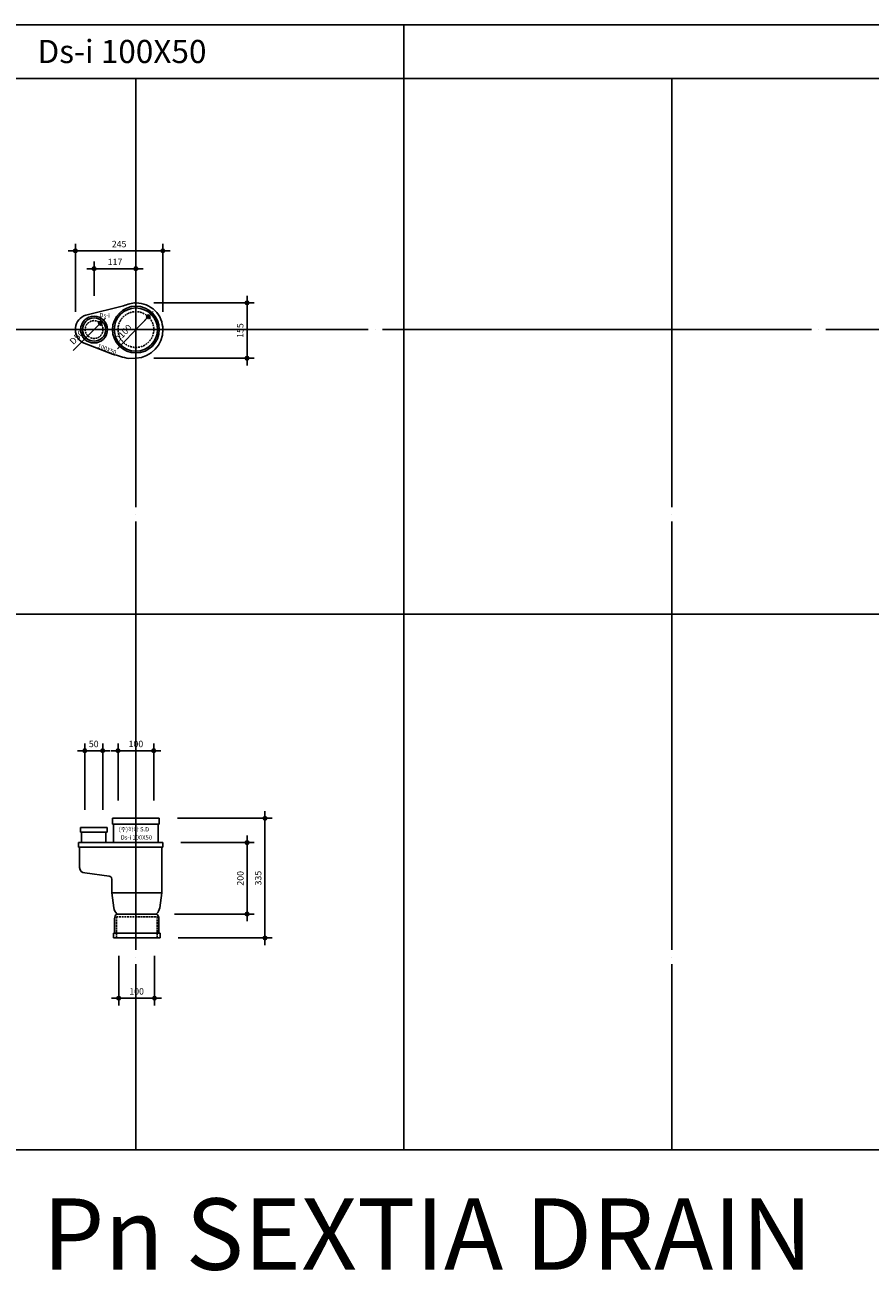
# Model space of a CAD drawing. Extents: x 13297 to 28323, y -20687 to 6837.
# Drawn here: x 19762 to 22128, y 874 to 4363 of the extents above; entities that cross this region are included whole.
import ezdxf

# ---------------------------------------------------------------- set-up
doc = ezdxf.new("R2010")
doc.units = 0
doc.header["$LTSCALE"] = 20
doc.header["$MEASUREMENT"] = 0
for name, pattern in [('ACAD_ISO04W100', [30.5, 24, -3, 0.5, -3]), ('CEN', [62, 60, -1, 0, -1]), ('HIDDEN', [0.375, 0.25, -0.125])]:
    doc.linetypes.add(name, pattern=pattern)
doc.layers.get('0').update_dxf_attribs({"linetype": 'CONTINUOUS'})
doc.layers.get('DEFPOINTS').update_dxf_attribs({"linetype": 'CONTINUOUS'})
for name, color, linetype in [('CEN', 1, 'ACAD_ISO04W100'), ('DIM', 7, 'CONTINUOUS'), ('FIN', 3, 'CONTINUOUS')]:
    doc.layers.add(name, color=color, linetype=linetype)
doc.styles.add('HGTXT', font='romans.shx', dxfattribs={"bigfont": 'whgtxt.shx'})
doc.styles.get("Standard").update_dxf_attribs({"font": 'GulimChe.ttf', "height": 15})
doc.dimstyles.get("Standard").update_dxf_attribs({"dimscale": 10, "dimtxt": 1.8, "dimasz": 1, "dimexe": 2, "dimexo": 5, "dimgap": 1, "dimtad": 1, "dimdec": 0, "dimrnd": 1e-12, "dimzin": 0, "dimtxsty": 'HGTXT', "dimblk1": 'DIMDOT', "dimblk2": 'DIMDOT', "dimsah": 1, "dimcen": 0.09, "dimdle": 2, "dimclrd": 256, "dimclre": 256, "dimclrt": 256, "dimazin": 3, "dimtfac": 1, "dimtdec": 0, "dimtofl": 0, "dimtmove": 0, "dimatfit": 3, "dimtolj": 1, "dimtzin": 0})

# ---------------------------------------------------------------- blocks, each defined once
blk = doc.blocks.new('DIMDOT')
at = {"color": 0}
blk.add_line((-2, 0), (2, 0), dxfattribs=at)
for radius in [0.5, 0.25]:
    blk.add_circle((0, 0), radius, dxfattribs=at)
blk = doc.blocks.new('*D507')
at = {"linetype": 'BYBLOCK'}
for p, q in [((19929.6, 2165.8), (19929.6, 2351)), ((19979.6, 2165.8), (19979.6, 2351)), ((19939.6, 2331), (19969.6, 2331))]:
    blk.add_line(p, q, dxfattribs=at)
at = {"layer": 'DEFPOINTS', "color": 0, "linetype": 'BYBLOCK'}
for p in [(19979.6, 2331), (19929.6, 2115.8), (19979.6, 2115.8)]:
    blk.add_point(p, dxfattribs=at)
at = {"linetype": 'BYBLOCK', "xscale": 10, "yscale": 10, "zscale": 10, "rotation": 180}
blk.add_blockref('DIMDOT', (19929.6, 2331), dxfattribs=at)
at = {"linetype": 'BYBLOCK', "xscale": 10, "yscale": 10, "zscale": 10}
blk.add_blockref('DIMDOT', (19979.6, 2331), dxfattribs=at)
at = {"linetype": 'BYBLOCK', "insert": (19954.6, 2350), "char_height": 18, "attachment_point": 5, "style": 'HGTXT'}
blk.add_mtext('\\A1;50', dxfattribs=at)
blk = doc.blocks.new('*D506')
at = {"linetype": 'BYBLOCK'}
for p, q in [((20022.6, 2191.8), (20022.6, 2351)), ((20122.6, 2191.8), (20122.6, 2351)), ((20032.6, 2331), (20112.6, 2331))]:
    blk.add_line(p, q, dxfattribs=at)
at = {"layer": 'DEFPOINTS', "color": 0, "linetype": 'BYBLOCK'}
for p in [(20122.6, 2331), (20022.6, 2141.8), (20122.6, 2141.8)]:
    blk.add_point(p, dxfattribs=at)
at = {"linetype": 'BYBLOCK', "xscale": 10, "yscale": 10, "zscale": 10, "rotation": 180}
blk.add_blockref('DIMDOT', (20022.6, 2331), dxfattribs=at)
at = {"linetype": 'BYBLOCK', "xscale": 10, "yscale": 10, "zscale": 10}
blk.add_blockref('DIMDOT', (20122.6, 2331), dxfattribs=at)
at = {"linetype": 'BYBLOCK', "insert": (20072.6, 2350), "char_height": 18, "attachment_point": 5, "style": 'HGTXT'}
blk.add_mtext('\\A1;100', dxfattribs=at)
blk = doc.blocks.new('*D505')
at = {"linetype": 'BYBLOCK'}
for p, q in [((20189.1, 2141.8), (20453.9, 2141.8)), ((20433.9, 1816.8), (20433.9, 2131.8)), ((20190.6, 1806.8), (20453.9, 1806.8))]:
    blk.add_line(p, q, dxfattribs=at)
at = {"layer": 'DEFPOINTS', "color": 0, "linetype": 'BYBLOCK'}
for p in [(20139.1, 2141.8), (20433.9, 2141.8), (20140.6, 1806.8)]:
    blk.add_point(p, dxfattribs=at)
at = {"linetype": 'BYBLOCK', "xscale": 10, "yscale": 10, "zscale": 10}
for p, rotation in [((20433.9, 2141.8), 90), ((20433.9, 1806.8), 270)]:
    blk.add_blockref('DIMDOT', p, dxfattribs=dict(at, rotation=rotation))
at = {"linetype": 'BYBLOCK', "insert": (20414.9, 1974.3), "char_height": 18, "attachment_point": 5, "rotation": 90, "style": 'HGTXT'}
blk.add_mtext('\\A1;335', dxfattribs=at)
blk = doc.blocks.new('*D504')
at = {"linetype": 'BYBLOCK'}
for p, q in [((20198.1, 2073.8), (20403.9, 2073.8)), ((20383.9, 1883.8), (20383.9, 2063.8)), ((20180.6, 1873.8), (20403.9, 1873.8))]:
    blk.add_line(p, q, dxfattribs=at)
at = {"layer": 'DEFPOINTS', "color": 0, "linetype": 'BYBLOCK'}
for p in [(20148.1, 2073.8), (20383.9, 2073.8), (20130.6, 1873.8)]:
    blk.add_point(p, dxfattribs=at)
at = {"linetype": 'BYBLOCK', "xscale": 10, "yscale": 10, "zscale": 10}
for p, rotation in [((20383.9, 2073.8), 90), ((20383.9, 1873.8), 270)]:
    blk.add_blockref('DIMDOT', p, dxfattribs=dict(at, rotation=rotation))
at = {"linetype": 'BYBLOCK', "insert": (20364.9, 1973.8), "char_height": 18, "attachment_point": 5, "rotation": 90, "style": 'HGTXT'}
blk.add_mtext('\\A1;200', dxfattribs=at)
blk = doc.blocks.new('*D503')
at = {"linetype": 'BYBLOCK'}
for p, q in [((20024.6, 1756.8), (20024.6, 1618.1)), ((20124.6, 1756.8), (20124.6, 1618.1)), ((20034.6, 1638.1), (20114.6, 1638.1))]:
    blk.add_line(p, q, dxfattribs=at)
at = {"layer": 'DEFPOINTS', "color": 0, "linetype": 'BYBLOCK'}
for p in [(20024.6, 1806.8), (20124.6, 1806.8), (20124.6, 1638.1)]:
    blk.add_point(p, dxfattribs=at)
at = {"linetype": 'BYBLOCK', "xscale": 10, "yscale": 10, "zscale": 10, "rotation": 180}
blk.add_blockref('DIMDOT', (20024.6, 1638.1), dxfattribs=at)
at = {"linetype": 'BYBLOCK', "xscale": 10, "yscale": 10, "zscale": 10}
blk.add_blockref('DIMDOT', (20124.6, 1638.1), dxfattribs=at)
at = {"linetype": 'BYBLOCK', "insert": (20074.6, 1657.1), "char_height": 18, "attachment_point": 5, "style": 'HGTXT'}
blk.add_mtext('\\A1;100', dxfattribs=at)
blk = doc.blocks.new('*D502')
at = {"linetype": 'BYBLOCK'}
blk.add_line((20020.9, 3456.5), (20107.3, 3546.2), dxfattribs=at)
at = {"layer": 'DEFPOINTS', "color": 0, "linetype": 'BYBLOCK'}
for p in [(20107.3, 3546.2), (20072.6, 3510.2)]:
    blk.add_point(p, dxfattribs=at)
at = {"linetype": 'BYBLOCK', "xscale": 10, "yscale": 10, "zscale": 10, "rotation": 46.07758769529224}
blk.add_blockref('DIMDOT', (20107.3, 3546.2), dxfattribs=at)
at = {"linetype": 'BYBLOCK', "insert": (20036.1, 3499.7), "char_height": 18, "attachment_point": 5, "rotation": 46.0776, "style": 'HGTXT'}
blk.add_mtext('\\A1;D100', dxfattribs=at)
blk = doc.blocks.new('*D501')
at = {"linetype": 'BYBLOCK'}
for p, q in [((19955.6, 3604.3), (19955.6, 3700.6)), ((20072.6, 3634.9), (20072.6, 3700.6)), ((19965.6, 3680.6), (20062.6, 3680.6))]:
    blk.add_line(p, q, dxfattribs=at)
at = {"layer": 'DEFPOINTS', "color": 0, "linetype": 'BYBLOCK'}
for p in [(20072.6, 3680.6), (20072.6, 3584.9), (19955.6, 3554.3)]:
    blk.add_point(p, dxfattribs=at)
at = {"linetype": 'BYBLOCK', "xscale": 10, "yscale": 10, "zscale": 10, "rotation": 180}
blk.add_blockref('DIMDOT', (19955.6, 3680.6), dxfattribs=at)
at = {"linetype": 'BYBLOCK', "xscale": 10, "yscale": 10, "zscale": 10}
blk.add_blockref('DIMDOT', (20072.6, 3680.6), dxfattribs=at)
at = {"linetype": 'BYBLOCK', "insert": (20014.1, 3699.6), "char_height": 18, "attachment_point": 5, "style": 'HGTXT'}
blk.add_mtext('\\A1;117', dxfattribs=at)
blk = doc.blocks.new('*D500')
at = {"linetype": 'BYBLOCK'}
for p, q in [((19903.1, 3560.2), (19903.1, 3750.6)), ((20148.1, 3560.1), (20148.1, 3750.6)), ((19913.1, 3730.6), (20138.1, 3730.6))]:
    blk.add_line(p, q, dxfattribs=at)
at = {"layer": 'DEFPOINTS', "color": 0, "linetype": 'BYBLOCK'}
for p in [(20148.1, 3730.6), (19903.1, 3510.2), (20148.1, 3510.1)]:
    blk.add_point(p, dxfattribs=at)
at = {"linetype": 'BYBLOCK', "xscale": 10, "yscale": 10, "zscale": 10, "rotation": 180}
blk.add_blockref('DIMDOT', (19903.1, 3730.6), dxfattribs=at)
at = {"linetype": 'BYBLOCK', "xscale": 10, "yscale": 10, "zscale": 10}
blk.add_blockref('DIMDOT', (20148.1, 3730.6), dxfattribs=at)
at = {"linetype": 'BYBLOCK', "insert": (20025.6, 3749.6), "char_height": 18, "attachment_point": 5, "style": 'HGTXT'}
blk.add_mtext('\\A1;245', dxfattribs=at)
blk = doc.blocks.new('*D499')
at = {"linetype": 'BYBLOCK'}
blk.add_line((19897.2, 3451.7), (19966.2, 3520.8), dxfattribs=at)
at = {"layer": 'DEFPOINTS', "color": 0, "linetype": 'BYBLOCK'}
for p in [(19973.2, 3527.9), (19937.9, 3492.5)]:
    blk.add_point(p, dxfattribs=at)
at = {"linetype": 'BYBLOCK', "xscale": 10, "yscale": 10, "zscale": 10, "rotation": 45.05621643697037}
blk.add_blockref('DIMDOT', (19973.2, 3527.9), dxfattribs=at)
at = {"linetype": 'BYBLOCK', "insert": (19907.2, 3488.6), "char_height": 18, "attachment_point": 5, "rotation": 45.0562, "style": 'HGTXT'}
blk.add_mtext('\\A1;D50', dxfattribs=at)
blk = doc.blocks.new('*D498')
at = {"linetype": 'BYBLOCK'}
for p, q in [((20123.1, 3585), (20403.6, 3585)), ((20383.6, 3575), (20383.6, 3440)), ((20122.6, 3430), (20403.6, 3430))]:
    blk.add_line(p, q, dxfattribs=at)
at = {"layer": 'DEFPOINTS', "color": 0, "linetype": 'BYBLOCK'}
for p in [(20073.1, 3585), (20072.6, 3430), (20383.6, 3430)]:
    blk.add_point(p, dxfattribs=at)
at = {"linetype": 'BYBLOCK', "xscale": 10, "yscale": 10, "zscale": 10}
for p, rotation in [((20383.6, 3585), 90), ((20383.6, 3430), 270)]:
    blk.add_blockref('DIMDOT', p, dxfattribs=dict(at, rotation=rotation))
at = {"linetype": 'BYBLOCK', "insert": (20364.6, 3507.5), "char_height": 18, "attachment_point": 5, "rotation": 90, "style": 'HGTXT'}
blk.add_mtext('\\A1;155', dxfattribs=at)

msp = doc.modelspace()

# ---------------------------------------------------------------- linework, layer by layer
for p, q in [((13322.6, 4363.2), (28322.6, 4363.2)), ((20822.6, 4363.2), (20822.6, 1213.2)), ((13322.6, 4213.2), (28322.6, 4213.2)), ((13322.6, 2713.2), (28322.6, 2713.2)), ((13322.6, 1213.2), (28322.6, 1213.2))]:
    msp.add_line(p, q)
at = {"layer": 'CEN', "linetype": 'CEN'}
for p, q in [((20072.6, 4213.2), (20072.6, 1213.2)), ((21572.6, 4213.2), (21572.6, 1213.2)), ((13322.6, 3510.2), (28322.6, 3510.2))]:
    msp.add_line(p, q, dxfattribs=at)
at = {"layer": 'FIN'}
for p, q in [((19932.6, 3550.8), (20038.1, 3576.6)), ((20038.1, 3576.6), (20038.1, 3576.6)), ((20073.1, 3585), (20073.1, 3585)), ((19923.4, 3473.8), (20006.9, 3441.8)), ((20072.6, 3430), (20052.6, 3429)), ((20007.1, 2141.8), (20007.1, 2125.8)), ((20007.1, 2141.8), (20072.6, 2141.8)), ((20138.1, 2141.8), (20072.6, 2141.8)), ((20138.1, 2141.8), (20138.1, 2125.8)), ((19992.1, 2115.8), (19917.1, 2115.8)), ((19917.1, 2115.8), (19917.1, 2102.8)), ((19992.1, 2102.8), (19917.1, 2102.8)), ((19920.6, 2102.8), (19920.6, 2073.8)), ((19988.6, 2102.8), (19988.6, 2073.8)), ((19992.1, 2115.8), (19992.1, 2102.8)), ((20007.1, 2125.8), (20072.6, 2125.8)), ((20010.1, 2125.8), (20010.1, 2073.8)), ((20138.1, 2125.8), (20072.6, 2125.8)), ((20135.1, 2125.8), (20135.1, 2073.8)), ((20148.1, 2073.8), (19912.1, 2073.8)), ((19912.1, 2073.8), (19912.1, 2060.8)), ((20148.1, 2060.8), (19912.1, 2060.8)), ((19915.1, 2060.8), (19915.1, 2003.8)), ((20145.1, 2060.8), (20145.1, 1932.8)), ((20148.1, 2073.8), (20148.1, 2060.8)), ((19930.1, 1988.8), (19998.1, 1979.8)), ((20005.1, 1971.8), (20005.1, 1932.8)), ((20145.1, 1932.8), (20005.1, 1932.8)), ((20005.1, 1932.8), (20010.6, 1890.7)), ((20145.1, 1932.8), (20139.5, 1890.7)), ((20013.1, 1819.8), (20013.1, 1861.6)), ((20130.6, 1873.8), (20019.6, 1873.8)), ((20137.1, 1819.8), (20137.1, 1861.6)), ((20140.6, 1819.8), (20009.6, 1819.8)), ((20009.6, 1819.8), (20009.6, 1806.8)), ((20140.6, 1819.8), (20140.6, 1806.8)), ((20009.6, 1806.8), (20140.6, 1806.8)), ((20140.1, 1806.8), (20072.6, 1806.8))]:
    msp.add_line(p, q, dxfattribs=at)
at = {"layer": 'FIN', "linetype": 'HIDDEN'}
for p, q in [((20018.2, 1865.8), (20132.1, 1865.8)), ((20018.2, 1865.8), (20018.2, 1806.8)), ((20132.1, 1865.8), (20132.1, 1806.8))]:
    msp.add_line(p, q, dxfattribs=at)
at = {"layer": 'FIN'}
for centre, radius in [((20072.6, 3510.2), 65.5), ((20072.6, 3510.2), 60.5), ((19955.6, 3510.2), 37.5), ((19955.6, 3510.2), 32.5)]:
    msp.add_circle(centre, radius, dxfattribs=at)
at = {"layer": 'FIN', "linetype": 'HIDDEN'}
for centre, radius in [((20072.6, 3510.2), 50), ((19955.6, 3510.2), 25)]:
    msp.add_circle(centre, radius, dxfattribs=at)
at = {"layer": 'FIN'}
for centre, radius, start, end in [((20079, 3483), 102.2, 93.3245, 113.5976), ((20073.4, 3510.3), 74.6, 359.886, 90.2752), ((19945.8, 3510.2), 42.7, 107.9965, 238.4084), ((20068.6, 3509.4), 79.5, 272.8961, 0.569), ((20162.3, 3908.8), 492.2, 251.5963, 257.1242), ((19930.1, 2003.8), 15, 180, 270), ((19997.1, 1971.8), 8, 0, 82.4054), ((20044.9, 1898.1), 35, 192.187, 223.7744), ((20105.3, 1898.1), 35, 316.2256, 347.813), ((20027.8, 1861.6), 14.7, 123.9843, 180.0188), ((20122.3, 1861.6), 14.7, 359.9812, 56.0157)]:
    msp.add_arc(centre, radius, start, end, dxfattribs=at)

# ---------------------------------------------------------------- texts
for s, height, p in [('Ds-i 100X50', 64.8, (19797.2, 4256.5)), ('(주)하나 S.D', 12, (20024.4, 2105.1)), ('Ds-i 100X50', 12, (20030.1, 2082.2)), ('Pn SEXTIA DRAIN', 200, (19811.6, 877.6))]:
    msp.add_text(s, height=height).set_placement(p)
for s, rotation, p in [('Ds-i ', 357.8656, (19970.3, 3544.9)), ('100X50', 338.4397, (19964, 3460))]:
    msp.add_text(s, height=12, rotation=rotation).set_placement(p)

# ---------------------------------------------------------------- dimensions: what is measured, and where the dimension line sits
at = {"layer": 'DIM'}
for base, p1, p2, picture, middle in [((20148.1, 3730.6), (19903.1, 3510.2), (20148.1, 3510.1), '*D500', (20025.6, 3749.6)), ((20072.6, 3680.6), (19955.6, 3554.3), (20072.6, 3584.9), '*D501', (20014.1, 3699.6)), ((19979.6, 2331), (19929.6, 2115.8), (19979.6, 2115.8), '*D507', (19954.6, 2350)), ((20122.6, 2331), (20022.6, 2141.8), (20122.6, 2141.8), '*D506', (20072.6, 2350))]:
    dim = msp.add_linear_dim(base=base, p1=p1, p2=p2, dimstyle='STANDARD', override={"dimscale": 10, "dimblk": 'DIMDOT', "dimtfac": 3}, dxfattribs=at)
    dim.commit()
    dim.dimension.update_dxf_attribs({"geometry": picture, "text_midpoint": middle})
for base, p1, p2, angle, picture, middle in [((20383.6, 3430), (20073.1, 3585), (20072.6, 3430), 90, '*D498', (20364.6, 3507.5)), ((20433.9, 2141.8), (20140.6, 1806.8), (20139.1, 2141.8), 270, '*D505', (20414.9, 1974.3)), ((20383.9, 2073.8), (20130.6, 1873.8), (20148.1, 2073.8), 270, '*D504', (20364.9, 1973.8)), ((20124.6, 1638.1), (20024.6, 1806.8), (20124.6, 1806.8), 180, '*D503', (20074.6, 1657.1))]:
    dim = msp.add_linear_dim(base=base, p1=p1, p2=p2, angle=angle, dimstyle='STANDARD', override={"dimscale": 10, "dimblk": 'DIMDOT', "dimtfac": 3}, dxfattribs=at)
    dim.commit()
    dim.dimension.update_dxf_attribs({"geometry": picture, "text_midpoint": middle})
dim = msp.add_radius_dim(center=(20072.6, 3510.2), mpoint=(20107.3, 3546.2), text='D100', dimstyle='STANDARD', override={"dimscale": 10, "dimblk": 'DIMDOT', "dimtfac": 3}, dxfattribs=at)
dim.commit()
dim.dimension.update_dxf_attribs({"geometry": '*D502', "text_midpoint": (20049.8, 3486.5), "dimtype": 164})
dim = msp.add_diameter_dim_2p(p1=(19937.9, 3492.5), p2=(19973.2, 3527.9), text='D50', dimstyle='STANDARD', override={"dimscale": 10, "dimblk": 'DIMDOT', "dimtfac": 3}, dxfattribs=at)
dim.commit()
dim.dimension.update_dxf_attribs({"geometry": '*D499', "text_midpoint": (19920.6, 3475.1), "dimtype": 163})

doc.saveas('drawing.dxf')
